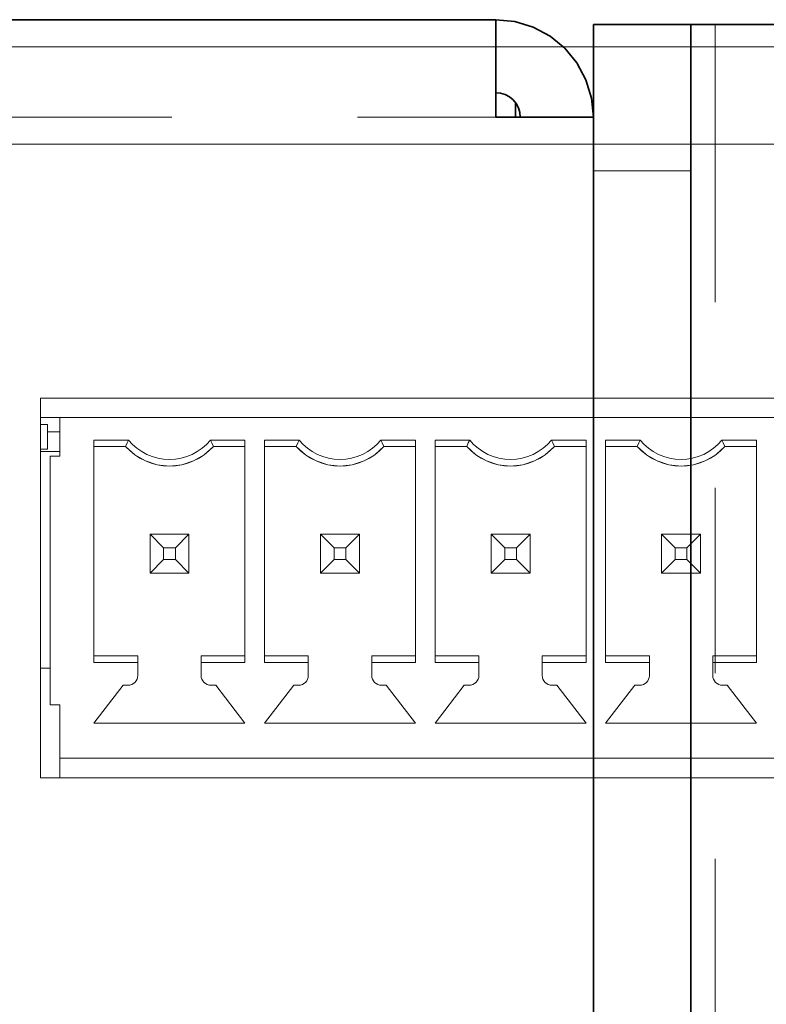
# Model space of a CAD drawing. Units: millimetres. Extents: x 21 to 594, y -420 to -50.
# Drawn here: x 480 to 485, y -206 to -199 of the extents above; entities that cross this region are included whole.
import ezdxf

# ---------------------------------------------------------------- set-up
doc = ezdxf.new("R2010")
doc.units = ezdxf.units.MM
doc.header["$MEASUREMENT"] = 0
for name, pattern in [('AI-Linetype-1994', [12.7, 6.35, -1.27, 1.27, -1.27, 1.27, -1.27]), ('AI-Linetype-570', [12.7, 6.35, -1.27, 1.27, -1.27, 1.27, -1.27]), ('AI-Linetype-571', [12.7, 6.35, -1.27, 1.27, -1.27, 1.27, -1.27])]:
    doc.linetypes.add(name, pattern=pattern)
doc.layers.add('Lag 1', color=7, linetype='Continuous', lineweight=0)

# ---------------------------------------------------------------- blocks, each defined once
blk = doc.blocks.new('Block_40')
at = {"layer": 'Lag 1', "color": 18, "linetype": 'AI-Linetype-571', "lineweight": 18, "true_color": 0x010101}
blk.add_line((484.6064, -213.4237), (484.6064, -198.8237), dxfattribs=at)
at = {"layer": 'Lag 1', "color": 18, "linetype": 'AI-Linetype-1994', "lineweight": 18, "true_color": 0x010101}
blk.add_line((411.0397, -199.4571), (483.1062, -199.4571), dxfattribs=at)
at = {"layer": 'Lag 1', "color": 18, "linetype": 'AI-Linetype-570', "lineweight": 18, "true_color": 0x010101}
blk.add_line((484.4397, -199.8238), (483.773, -199.8238), dxfattribs=at)
at = {"layer": 'Lag 1', "color": 18, "lineweight": 35, "true_color": 0x010101}
for points in [[(411.0397, -198.7904), (411.0397, -198.7904), (483.1063, -198.7904), (483.1063, -198.7904)], [(483.773, -198.8236), (483.773, -198.8236), (484.4398, -198.8236), (484.4398, -198.8236)], [(489.9396, -198.8236), (489.9396, -198.8236), (484.6063, -198.8236), (484.6063, -198.8236)], [(483.2396, -199.4572), (483.2396, -199.4572), (483.2396, -199.357), (483.2396, -199.357)], [(483.1063, -199.4572), (483.1063, -199.4572), (483.773, -199.4572), (483.773, -199.4572)], [(483.773, -199.4572), (483.773, -199.4572), (483.773, -213.4237), (483.773, -213.4237)], [(484.4398, -212.4239), (484.4398, -212.4239), (484.4398, -199.8237), (484.4398, -199.8237)]]:
    blk.add_open_spline(points, degree=3, dxfattribs=at)
for points, knots in [([(483.1063, -198.7904), (483.1063, -198.7904), (483.1063, -198.8032), (483.1063, -198.8032), (483.1063, -198.8032), (483.1063, -198.8413), (483.1063, -198.8413), (483.1063, -198.8413), (483.1063, -198.9026), (483.1063, -198.9026), (483.1063, -198.9026), (483.1063, -198.9855), (483.1063, -198.9855), (483.1063, -198.9855), (483.1063, -199.0868), (483.1063, -199.0868), (483.1063, -199.0868), (483.1063, -199.2021), (483.1063, -199.2021), (483.1063, -199.2021), (483.1063, -199.327), (483.1063, -199.327), (483.1063, -199.327), (483.1063, -199.4572), (483.1063, -199.4572)], [0, 0, 0, 0, 1, 1, 1, 2, 2, 2, 3, 3, 3, 4, 4, 4, 5, 5, 5, 6, 6, 6, 7, 7, 7, 8, 8, 8, 8]), ([(483.773, -199.4572), (483.773, -199.4572), (483.7603, -199.327), (483.7603, -199.327), (483.7603, -199.327), (483.7222, -199.2021), (483.7222, -199.2021), (483.7222, -199.2021), (483.6605, -199.0868), (483.6605, -199.0868), (483.6605, -199.0868), (483.578, -198.9855), (483.578, -198.9855), (483.578, -198.9855), (483.4767, -198.9026), (483.4767, -198.9026), (483.4767, -198.9026), (483.3613, -198.8413), (483.3613, -198.8413), (483.3613, -198.8413), (483.2365, -198.8032), (483.2365, -198.8032), (483.2365, -198.8032), (483.1063, -198.7904), (483.1063, -198.7904)], [0, 0, 0, 0, 1, 1, 1, 2, 2, 2, 3, 3, 3, 4, 4, 4, 5, 5, 5, 6, 6, 6, 7, 7, 7, 8, 8, 8, 8]), ([(483.773, -199.4572), (483.773, -199.4572), (483.773, -199.441), (483.773, -199.441), (483.773, -199.441), (483.773, -199.2681), (483.773, -199.2681), (483.773, -199.2681), (483.773, -199.1168), (483.773, -199.1168), (483.773, -199.1168), (483.773, -198.9922), (483.773, -198.9922), (483.773, -198.9922), (483.773, -198.8998), (483.773, -198.8998), (483.773, -198.8998), (483.773, -198.843), (483.773, -198.843), (483.773, -198.843), (483.773, -198.8236), (483.773, -198.8236)], [0, 0, 0, 0, 1, 1, 1, 2, 2, 2, 3, 3, 3, 4, 4, 4, 5, 5, 5, 6, 6, 6, 7, 7, 7, 7]), ([(484.4398, -198.8236), (484.4398, -198.8236), (484.4398, -198.843), (484.4398, -198.843), (484.4398, -198.843), (484.4398, -198.8998), (484.4398, -198.8998), (484.4398, -198.8998), (484.4398, -198.9922), (484.4398, -198.9922), (484.4398, -198.9922), (484.4398, -199.1168), (484.4398, -199.1168), (484.4398, -199.1168), (484.4398, -199.2681), (484.4398, -199.2681), (484.4398, -199.2681), (484.4398, -199.441), (484.4398, -199.441), (484.4398, -199.441), (484.4398, -199.6287), (484.4398, -199.6287), (484.4398, -199.6287), (484.4398, -199.8237), (484.4398, -199.8237)], [0, 0, 0, 0, 1, 1, 1, 2, 2, 2, 3, 3, 3, 4, 4, 4, 5, 5, 5, 6, 6, 6, 7, 7, 7, 8, 8, 8, 8]), ([(484.6063, -198.8236), (484.6063, -198.8236), (484.5738, -198.8236), (484.5738, -198.8236), (484.5738, -198.8236), (484.5424, -198.8236), (484.5424, -198.8236), (484.5424, -198.8236), (484.5139, -198.8236), (484.5139, -198.8236), (484.5139, -198.8236), (484.4884, -198.8236), (484.4884, -198.8236), (484.4884, -198.8236), (484.4676, -198.8236), (484.4676, -198.8236), (484.4676, -198.8236), (484.4525, -198.8236), (484.4525, -198.8236), (484.4525, -198.8236), (484.4429, -198.8236), (484.4429, -198.8236), (484.4429, -198.8236), (484.4398, -198.8236), (484.4398, -198.8236)], [0, 0, 0, 0, 1, 1, 1, 2, 2, 2, 3, 3, 3, 4, 4, 4, 5, 5, 5, 6, 6, 6, 7, 7, 7, 8, 8, 8, 8]), ([(483.2731, -199.4572), (483.2731, -199.4572), (483.27, -199.4248), (483.27, -199.4248), (483.27, -199.4248), (483.2604, -199.3934), (483.2604, -199.3934), (483.2604, -199.3934), (483.2449, -199.3644), (483.2449, -199.3644), (483.2449, -199.3644), (483.2241, -199.3394), (483.2241, -199.3394), (483.2241, -199.3394), (483.199, -199.3186), (483.199, -199.3186), (483.199, -199.3186), (483.1701, -199.303), (483.1701, -199.303), (483.1701, -199.303), (483.1387, -199.2935), (483.1387, -199.2935), (483.1387, -199.2935), (483.1063, -199.2903), (483.1063, -199.2903)], [0, 0, 0, 0, 1, 1, 1, 2, 2, 2, 3, 3, 3, 4, 4, 4, 5, 5, 5, 6, 6, 6, 7, 7, 7, 8, 8, 8, 8])]:
    blk.add_open_spline(points, degree=3, knots=knots, dxfattribs=at)

msp = doc.modelspace()

# ---------------------------------------------------------------- linework, layer by layer
at = {"layer": 'Lag 1', "color": 250, "lineweight": 18, "true_color": 0x1d1d1b}
msp.add_line((512.173, -199.6431), (440.073, -199.6431), dxfattribs=at)
for points in [[(440.073, -198.9763), (440.073, -198.9763), (512.173, -198.9763), (512.173, -198.9763)], [(480.5144, -198.9756), (480.5144, -198.9756), (480.5144, -198.9763), (480.5144, -198.9763)], [(480.877, -198.9756), (480.877, -198.9756), (480.5144, -198.9756), (480.5144, -198.9756)], [(480.877, -198.9756), (480.877, -198.9756), (480.877, -198.9763), (480.877, -198.9763)], [(481.7943, -198.9756), (481.7943, -198.9756), (480.877, -198.9756), (480.877, -198.9756)], [(481.7943, -198.9756), (481.7943, -198.9756), (481.7943, -198.9763), (481.7943, -198.9763)], [(482.3484, -198.9756), (482.3484, -198.9756), (481.7943, -198.9756), (481.7943, -198.9756)], [(482.3484, -198.9756), (482.3484, -198.9756), (482.3484, -198.9763), (482.3484, -198.9763)], [(487.5897, -201.3798), (487.5897, -201.3798), (479.9898, -201.3798), (479.9898, -201.3798)], [(479.9898, -203.9798), (479.9898, -203.9798), (479.9898, -201.3798), (479.9898, -201.3798)], [(480.1232, -201.5121), (480.1232, -201.5121), (479.9898, -201.5121), (479.9898, -201.5121)], [(480.0395, -201.5622), (480.0395, -201.5622), (479.9898, -201.5622), (479.9898, -201.5622)], [(480.0395, -201.7291), (480.0395, -201.7291), (480.0395, -201.5622), (480.0395, -201.5622)], [(480.1232, -201.7788), (480.1232, -201.7788), (480.1232, -201.5121), (480.1232, -201.5121)], [(487.4563, -201.5121), (487.4563, -201.5121), (480.1232, -201.5121), (480.1232, -201.5121)], [(480.1232, -201.6123), (480.1232, -201.6123), (480.0395, -201.6123), (480.0395, -201.6123)], [(480.0395, -201.6123), (480.0395, -201.6123), (480.1232, -201.6123), (480.1232, -201.6123)], [(480.0395, -201.7291), (480.0395, -201.7291), (480.0395, -201.6123), (480.0395, -201.6123)], [(480.3563, -201.6677), (480.3563, -201.6677), (480.5934, -201.6677), (480.5934, -201.6677)], [(480.3563, -201.6677), (480.3563, -201.6677), (480.3563, -203.1903), (480.3563, -203.1903)], [(481.1525, -201.6677), (481.1525, -201.6677), (481.3896, -201.6677), (481.3896, -201.6677)], [(481.3896, -203.1903), (481.3896, -203.1903), (481.3896, -201.6677), (481.3896, -201.6677)], [(481.523, -201.6677), (481.523, -201.6677), (481.7604, -201.6677), (481.7604, -201.6677)], [(481.523, -201.6677), (481.523, -201.6677), (481.523, -203.1903), (481.523, -203.1903)], [(482.3192, -201.6677), (482.3192, -201.6677), (482.5562, -201.6677), (482.5562, -201.6677)], [(482.5562, -203.1903), (482.5562, -203.1903), (482.5562, -201.6677), (482.5562, -201.6677)], [(482.6896, -201.6677), (482.6896, -201.6677), (482.927, -201.6677), (482.927, -201.6677)], [(482.6896, -201.6677), (482.6896, -201.6677), (482.6896, -203.1903), (482.6896, -203.1903)], [(483.4858, -201.6677), (483.4858, -201.6677), (483.7229, -201.6677), (483.7229, -201.6677)], [(483.7229, -203.1903), (483.7229, -203.1903), (483.7229, -201.6677), (483.7229, -201.6677)], [(483.8562, -201.6677), (483.8562, -201.6677), (484.0936, -201.6677), (484.0936, -201.6677)], [(483.8562, -201.6677), (483.8562, -201.6677), (483.8562, -203.1903), (483.8562, -203.1903)], [(484.6524, -201.6677), (484.6524, -201.6677), (484.8895, -201.6677), (484.8895, -201.6677)], [(484.8895, -203.1903), (484.8895, -203.1903), (484.8895, -201.6677), (484.8895, -201.6677)], [(479.9898, -201.7291), (479.9898, -201.7291), (480.0395, -201.7291), (480.0395, -201.7291)], [(480.0395, -201.7291), (480.0395, -201.7291), (479.9898, -201.7291), (479.9898, -201.7291)], [(480.1232, -201.746), (480.1232, -201.746), (479.9898, -201.746), (479.9898, -201.746)], [(480.5729, -201.7121), (480.5729, -201.7121), (480.3563, -201.7121), (480.3563, -201.7121)], [(480.5729, -201.7121), (480.5729, -201.7121), (480.3563, -201.7121), (480.3563, -201.7121)], [(481.3896, -201.7121), (481.3896, -201.7121), (481.173, -201.7121), (481.173, -201.7121)], [(481.3896, -201.7121), (481.3896, -201.7121), (481.173, -201.7121), (481.173, -201.7121)], [(481.7396, -201.7121), (481.7396, -201.7121), (481.523, -201.7121), (481.523, -201.7121)], [(481.7396, -201.7121), (481.7396, -201.7121), (481.523, -201.7121), (481.523, -201.7121)], [(482.5562, -201.7121), (482.5562, -201.7121), (482.3396, -201.7121), (482.3396, -201.7121)], [(482.5562, -201.7121), (482.5562, -201.7121), (482.3396, -201.7121), (482.3396, -201.7121)], [(482.9062, -201.7121), (482.9062, -201.7121), (482.6896, -201.7121), (482.6896, -201.7121)], [(482.9062, -201.7121), (482.9062, -201.7121), (482.6896, -201.7121), (482.6896, -201.7121)], [(483.7229, -201.7121), (483.7229, -201.7121), (483.5063, -201.7121), (483.5063, -201.7121)], [(483.7229, -201.7121), (483.7229, -201.7121), (483.5063, -201.7121), (483.5063, -201.7121)], [(484.0728, -201.7121), (484.0728, -201.7121), (483.8562, -201.7121), (483.8562, -201.7121)], [(484.0728, -201.7121), (484.0728, -201.7121), (483.8562, -201.7121), (483.8562, -201.7121)], [(484.8895, -201.7121), (484.8895, -201.7121), (484.6729, -201.7121), (484.6729, -201.7121)], [(484.8895, -201.7121), (484.8895, -201.7121), (484.6729, -201.7121), (484.6729, -201.7121)], [(480.0565, -201.7788), (480.0565, -201.7788), (480.0565, -203.4788), (480.0565, -203.4788)], [(480.1232, -201.7788), (480.1232, -201.7788), (480.0565, -201.7788), (480.0565, -201.7788)], [(480.7398, -202.5789), (480.7398, -202.5789), (480.7398, -202.3122), (480.7398, -202.3122)], [(480.7398, -202.3122), (480.7398, -202.3122), (480.8329, -202.4057), (480.8329, -202.4057)], [(480.7398, -202.3122), (480.7398, -202.3122), (481.0062, -202.3122), (481.0062, -202.3122)], [(481.0062, -202.3122), (481.0062, -202.3122), (480.913, -202.4057), (480.913, -202.4057)], [(481.0062, -202.3122), (481.0062, -202.3122), (481.0062, -202.5789), (481.0062, -202.5789)], [(481.9064, -202.5789), (481.9064, -202.5789), (481.9064, -202.3122), (481.9064, -202.3122)], [(481.9064, -202.3122), (481.9064, -202.3122), (481.9995, -202.4057), (481.9995, -202.4057)], [(481.9064, -202.3122), (481.9064, -202.3122), (482.1731, -202.3122), (482.1731, -202.3122)], [(482.1731, -202.3122), (482.1731, -202.3122), (482.0796, -202.4057), (482.0796, -202.4057)], [(482.1731, -202.3122), (482.1731, -202.3122), (482.1731, -202.5789), (482.1731, -202.5789)], [(483.0731, -202.5789), (483.0731, -202.5789), (483.0731, -202.3122), (483.0731, -202.3122)], [(483.0731, -202.3122), (483.0731, -202.3122), (483.1662, -202.4057), (483.1662, -202.4057)], [(483.0731, -202.3122), (483.0731, -202.3122), (483.3398, -202.3122), (483.3398, -202.3122)], [(483.3398, -202.3122), (483.3398, -202.3122), (483.2463, -202.4057), (483.2463, -202.4057)], [(483.3398, -202.3122), (483.3398, -202.3122), (483.3398, -202.5789), (483.3398, -202.5789)], [(484.2397, -202.5789), (484.2397, -202.5789), (484.2397, -202.3122), (484.2397, -202.3122)], [(484.2397, -202.3122), (484.2397, -202.3122), (484.3328, -202.4057), (484.3328, -202.4057)], [(484.2397, -202.3122), (484.2397, -202.3122), (484.5064, -202.3122), (484.5064, -202.3122)], [(484.5064, -202.3122), (484.5064, -202.3122), (484.4129, -202.4057), (484.4129, -202.4057)], [(484.5064, -202.3122), (484.5064, -202.3122), (484.5064, -202.5789), (484.5064, -202.5789)], [(480.8329, -202.4057), (480.8329, -202.4057), (480.8329, -202.4854), (480.8329, -202.4854)], [(480.913, -202.4057), (480.913, -202.4057), (480.8329, -202.4057), (480.8329, -202.4057)], [(480.913, -202.4854), (480.913, -202.4854), (480.913, -202.4057), (480.913, -202.4057)], [(481.9995, -202.4057), (481.9995, -202.4057), (481.9995, -202.4854), (481.9995, -202.4854)], [(482.0796, -202.4057), (482.0796, -202.4057), (481.9995, -202.4057), (481.9995, -202.4057)], [(482.0796, -202.4854), (482.0796, -202.4854), (482.0796, -202.4057), (482.0796, -202.4057)], [(483.1662, -202.4057), (483.1662, -202.4057), (483.1662, -202.4854), (483.1662, -202.4854)], [(483.2463, -202.4057), (483.2463, -202.4057), (483.1662, -202.4057), (483.1662, -202.4057)], [(483.2463, -202.4854), (483.2463, -202.4854), (483.2463, -202.4057), (483.2463, -202.4057)], [(484.3328, -202.4057), (484.3328, -202.4057), (484.3328, -202.4854), (484.3328, -202.4854)], [(484.4129, -202.4057), (484.4129, -202.4057), (484.3328, -202.4057), (484.3328, -202.4057)], [(484.4129, -202.4854), (484.4129, -202.4854), (484.4129, -202.4057), (484.4129, -202.4057)], [(480.8329, -202.4854), (480.8329, -202.4854), (480.7398, -202.5789), (480.7398, -202.5789)], [(480.8329, -202.4854), (480.8329, -202.4854), (480.913, -202.4854), (480.913, -202.4854)], [(480.913, -202.4854), (480.913, -202.4854), (481.0062, -202.5789), (481.0062, -202.5789)], [(481.9995, -202.4854), (481.9995, -202.4854), (481.9064, -202.5789), (481.9064, -202.5789)], [(481.9995, -202.4854), (481.9995, -202.4854), (482.0796, -202.4854), (482.0796, -202.4854)], [(482.0796, -202.4854), (482.0796, -202.4854), (482.1731, -202.5789), (482.1731, -202.5789)], [(483.1662, -202.4854), (483.1662, -202.4854), (483.0731, -202.5789), (483.0731, -202.5789)], [(483.1662, -202.4854), (483.1662, -202.4854), (483.2463, -202.4854), (483.2463, -202.4854)], [(483.2463, -202.4854), (483.2463, -202.4854), (483.3398, -202.5789), (483.3398, -202.5789)], [(484.3328, -202.4854), (484.3328, -202.4854), (484.2397, -202.5789), (484.2397, -202.5789)], [(484.3328, -202.4854), (484.3328, -202.4854), (484.4129, -202.4854), (484.4129, -202.4854)], [(484.4129, -202.4854), (484.4129, -202.4854), (484.5064, -202.5789), (484.5064, -202.5789)], [(481.0062, -202.5789), (481.0062, -202.5789), (480.7398, -202.5789), (480.7398, -202.5789)], [(480.7398, -202.5789), (480.7398, -202.5789), (481.0062, -202.5789), (481.0062, -202.5789)], [(482.1731, -202.5789), (482.1731, -202.5789), (481.9064, -202.5789), (481.9064, -202.5789)], [(481.9064, -202.5789), (481.9064, -202.5789), (482.1731, -202.5789), (482.1731, -202.5789)], [(483.3398, -202.5789), (483.3398, -202.5789), (483.0731, -202.5789), (483.0731, -202.5789)], [(483.0731, -202.5789), (483.0731, -202.5789), (483.3398, -202.5789), (483.3398, -202.5789)], [(484.5064, -202.5789), (484.5064, -202.5789), (484.2397, -202.5789), (484.2397, -202.5789)], [(484.2397, -202.5789), (484.2397, -202.5789), (484.5064, -202.5789), (484.5064, -202.5789)], [(480.3563, -203.1455), (480.3563, -203.1455), (480.6562, -203.1455), (480.6562, -203.1455)], [(480.6562, -203.1455), (480.6562, -203.1455), (480.6562, -203.1903), (480.6562, -203.1903)], [(481.0897, -203.1455), (481.0897, -203.1455), (481.3896, -203.1455), (481.3896, -203.1455)], [(481.0897, -203.1903), (481.0897, -203.1903), (481.0897, -203.1455), (481.0897, -203.1455)], [(481.523, -203.1455), (481.523, -203.1455), (481.8228, -203.1455), (481.8228, -203.1455)], [(481.8228, -203.1455), (481.8228, -203.1455), (481.8228, -203.1903), (481.8228, -203.1903)], [(482.2564, -203.1455), (482.2564, -203.1455), (482.5562, -203.1455), (482.5562, -203.1455)], [(482.2564, -203.1903), (482.2564, -203.1903), (482.2564, -203.1455), (482.2564, -203.1455)], [(482.6896, -203.1455), (482.6896, -203.1455), (482.9894, -203.1455), (482.9894, -203.1455)], [(482.9894, -203.1455), (482.9894, -203.1455), (482.9894, -203.1903), (482.9894, -203.1903)], [(483.423, -203.1455), (483.423, -203.1455), (483.7229, -203.1455), (483.7229, -203.1455)], [(483.423, -203.1903), (483.423, -203.1903), (483.423, -203.1455), (483.423, -203.1455)], [(483.8562, -203.1455), (483.8562, -203.1455), (484.1564, -203.1455), (484.1564, -203.1455)], [(484.1564, -203.1455), (484.1564, -203.1455), (484.1564, -203.1903), (484.1564, -203.1903)], [(484.5897, -203.1455), (484.5897, -203.1455), (484.8895, -203.1455), (484.8895, -203.1455)], [(484.5897, -203.1903), (484.5897, -203.1903), (484.5897, -203.1455), (484.5897, -203.1455)], [(479.9898, -203.2294), (479.9898, -203.2294), (480.0565, -203.2294), (480.0565, -203.2294)], [(480.6562, -203.1903), (480.6562, -203.1903), (480.3563, -203.1903), (480.3563, -203.1903)], [(480.6562, -203.1903), (480.6562, -203.1903), (480.6562, -203.2788), (480.6562, -203.2788)], [(481.0897, -203.2788), (481.0897, -203.2788), (481.0897, -203.1903), (481.0897, -203.1903)], [(481.3896, -203.1903), (481.3896, -203.1903), (481.0897, -203.1903), (481.0897, -203.1903)], [(481.8228, -203.1903), (481.8228, -203.1903), (481.523, -203.1903), (481.523, -203.1903)], [(481.8228, -203.1903), (481.8228, -203.1903), (481.8228, -203.2788), (481.8228, -203.2788)], [(482.2564, -203.2788), (482.2564, -203.2788), (482.2564, -203.1903), (482.2564, -203.1903)], [(482.5562, -203.1903), (482.5562, -203.1903), (482.2564, -203.1903), (482.2564, -203.1903)], [(482.9894, -203.1903), (482.9894, -203.1903), (482.6896, -203.1903), (482.6896, -203.1903)], [(482.9894, -203.1903), (482.9894, -203.1903), (482.9894, -203.2788), (482.9894, -203.2788)], [(483.423, -203.2788), (483.423, -203.2788), (483.423, -203.1903), (483.423, -203.1903)], [(483.7229, -203.1903), (483.7229, -203.1903), (483.423, -203.1903), (483.423, -203.1903)], [(484.1564, -203.1903), (484.1564, -203.1903), (483.8562, -203.1903), (483.8562, -203.1903)], [(484.1564, -203.1903), (484.1564, -203.1903), (484.1564, -203.2788), (484.1564, -203.2788)], [(484.5897, -203.2788), (484.5897, -203.2788), (484.5897, -203.1903), (484.5897, -203.1903)], [(484.8895, -203.1903), (484.8895, -203.1903), (484.5897, -203.1903), (484.5897, -203.1903)], [(480.5564, -203.3455), (480.5564, -203.3455), (480.3563, -203.6055), (480.3563, -203.6055)], [(480.5564, -203.3455), (480.5564, -203.3455), (480.3563, -203.6055), (480.3563, -203.6055)], [(480.5895, -203.3455), (480.5895, -203.3455), (480.5564, -203.3455), (480.5564, -203.3455)], [(480.5895, -203.3455), (480.5895, -203.3455), (480.5564, -203.3455), (480.5564, -203.3455)], [(481.1896, -203.3455), (481.1896, -203.3455), (481.1564, -203.3455), (481.1564, -203.3455)], [(481.1896, -203.3455), (481.1896, -203.3455), (481.1564, -203.3455), (481.1564, -203.3455)], [(481.3896, -203.6055), (481.3896, -203.6055), (481.1896, -203.3455), (481.1896, -203.3455)], [(481.3896, -203.6055), (481.3896, -203.6055), (481.1896, -203.3455), (481.1896, -203.3455)], [(481.723, -203.3455), (481.723, -203.3455), (481.523, -203.6055), (481.523, -203.6055)], [(481.723, -203.3455), (481.723, -203.3455), (481.523, -203.6055), (481.523, -203.6055)], [(481.7565, -203.3455), (481.7565, -203.3455), (481.723, -203.3455), (481.723, -203.3455)], [(481.7565, -203.3455), (481.7565, -203.3455), (481.723, -203.3455), (481.723, -203.3455)], [(482.3562, -203.3455), (482.3562, -203.3455), (482.323, -203.3455), (482.323, -203.3455)], [(482.3562, -203.3455), (482.3562, -203.3455), (482.323, -203.3455), (482.323, -203.3455)], [(482.5562, -203.6055), (482.5562, -203.6055), (482.3562, -203.3455), (482.3562, -203.3455)], [(482.5562, -203.6055), (482.5562, -203.6055), (482.3562, -203.3455), (482.3562, -203.3455)], [(482.8896, -203.3455), (482.8896, -203.3455), (482.6896, -203.6055), (482.6896, -203.6055)], [(482.8896, -203.3455), (482.8896, -203.3455), (482.6896, -203.6055), (482.6896, -203.6055)], [(482.9231, -203.3455), (482.9231, -203.3455), (482.8896, -203.3455), (482.8896, -203.3455)], [(482.9231, -203.3455), (482.9231, -203.3455), (482.8896, -203.3455), (482.8896, -203.3455)], [(483.5228, -203.3455), (483.5228, -203.3455), (483.4897, -203.3455), (483.4897, -203.3455)], [(483.5228, -203.3455), (483.5228, -203.3455), (483.4897, -203.3455), (483.4897, -203.3455)], [(483.7229, -203.6055), (483.7229, -203.6055), (483.5228, -203.3455), (483.5228, -203.3455)], [(483.7229, -203.6055), (483.7229, -203.6055), (483.5228, -203.3455), (483.5228, -203.3455)], [(484.0563, -203.3455), (484.0563, -203.3455), (483.8562, -203.6055), (483.8562, -203.6055)], [(484.0563, -203.3455), (484.0563, -203.3455), (483.8562, -203.6055), (483.8562, -203.6055)], [(484.0898, -203.3455), (484.0898, -203.3455), (484.0563, -203.3455), (484.0563, -203.3455)], [(484.0898, -203.3455), (484.0898, -203.3455), (484.0563, -203.3455), (484.0563, -203.3455)], [(484.6895, -203.3455), (484.6895, -203.3455), (484.6563, -203.3455), (484.6563, -203.3455)], [(484.6895, -203.3455), (484.6895, -203.3455), (484.6563, -203.3455), (484.6563, -203.3455)], [(484.8895, -203.6055), (484.8895, -203.6055), (484.6895, -203.3455), (484.6895, -203.3455)], [(484.8895, -203.6055), (484.8895, -203.6055), (484.6895, -203.3455), (484.6895, -203.3455)], [(480.1232, -203.4788), (480.1232, -203.4788), (480.0565, -203.4788), (480.0565, -203.4788)], [(480.1232, -203.4788), (480.1232, -203.4788), (480.0565, -203.4788), (480.0565, -203.4788)], [(480.1232, -203.8457), (480.1232, -203.8457), (480.1232, -203.4788), (480.1232, -203.4788)], [(480.3563, -203.6055), (480.3563, -203.6055), (481.3896, -203.6055), (481.3896, -203.6055)], [(481.523, -203.6055), (481.523, -203.6055), (482.5562, -203.6055), (482.5562, -203.6055)], [(482.6896, -203.6055), (482.6896, -203.6055), (483.7229, -203.6055), (483.7229, -203.6055)], [(483.8562, -203.6055), (483.8562, -203.6055), (484.8895, -203.6055), (484.8895, -203.6055)], [(487.4563, -203.8457), (487.4563, -203.8457), (480.1232, -203.8457), (480.1232, -203.8457)], [(487.4563, -203.8457), (487.4563, -203.8457), (480.1232, -203.8457), (480.1232, -203.8457)], [(480.1232, -203.9798), (480.1232, -203.9798), (480.1232, -203.8457), (480.1232, -203.8457)], [(487.5897, -203.9798), (487.5897, -203.9798), (479.9898, -203.9798), (479.9898, -203.9798)]]:
    msp.add_open_spline(points, degree=3, dxfattribs=at)
for points, knots in [([(480.5729, -201.7121), (480.5729, -201.7121), (480.5842, -201.6871), (480.5842, -201.6871), (480.5842, -201.6871), (480.5934, -201.6677), (480.5934, -201.6677)], [0, 0, 0, 0, 1, 1, 1, 2, 2, 2, 2]), ([(480.5934, -201.6677), (480.5934, -201.6677), (480.6206, -201.6973), (480.6206, -201.6973), (480.6206, -201.6973), (480.6505, -201.7238), (480.6505, -201.7238), (480.6505, -201.7238), (480.683, -201.7467), (480.683, -201.7467), (480.683, -201.7467), (480.7183, -201.7658), (480.7183, -201.7658), (480.7183, -201.7658), (480.7553, -201.7809), (480.7553, -201.7809), (480.7553, -201.7809), (480.7938, -201.7922), (480.7938, -201.7922), (480.7938, -201.7922), (480.8329, -201.7986), (480.8329, -201.7986), (480.8329, -201.7986), (480.8728, -201.801), (480.8728, -201.801)], [0, 0, 0, 0, 1, 1, 1, 2, 2, 2, 3, 3, 3, 4, 4, 4, 5, 5, 5, 6, 6, 6, 7, 7, 7, 8, 8, 8, 8]), ([(480.8728, -201.801), (480.8728, -201.801), (480.913, -201.7986), (480.913, -201.7986), (480.913, -201.7986), (480.9521, -201.7922), (480.9521, -201.7922), (480.9521, -201.7922), (480.9909, -201.7809), (480.9909, -201.7809), (480.9909, -201.7809), (481.0276, -201.7658), (481.0276, -201.7658), (481.0276, -201.7658), (481.063, -201.7467), (481.063, -201.7467), (481.063, -201.7467), (481.0957, -201.7238), (481.0957, -201.7238), (481.0957, -201.7238), (481.1257, -201.6973), (481.1257, -201.6973), (481.1257, -201.6973), (481.1525, -201.6677), (481.1525, -201.6677)], [0, 0, 0, 0, 1, 1, 1, 2, 2, 2, 3, 3, 3, 4, 4, 4, 5, 5, 5, 6, 6, 6, 7, 7, 7, 8, 8, 8, 8]), ([(481.173, -201.7121), (481.173, -201.7121), (481.1617, -201.6871), (481.1617, -201.6871), (481.1617, -201.6871), (481.1525, -201.6677), (481.1525, -201.6677)], [0, 0, 0, 0, 1, 1, 1, 2, 2, 2, 2]), ([(481.7396, -201.7121), (481.7396, -201.7121), (481.7509, -201.6871), (481.7509, -201.6871), (481.7509, -201.6871), (481.7604, -201.6677), (481.7604, -201.6677)], [0, 0, 0, 0, 1, 1, 1, 2, 2, 2, 2]), ([(481.7604, -201.6677), (481.7604, -201.6677), (481.7872, -201.6973), (481.7872, -201.6973), (481.7872, -201.6973), (481.8172, -201.7238), (481.8172, -201.7238), (481.8172, -201.7238), (481.8496, -201.7467), (481.8496, -201.7467), (481.8496, -201.7467), (481.8849, -201.7658), (481.8849, -201.7658), (481.8849, -201.7658), (481.9219, -201.7809), (481.9219, -201.7809), (481.9219, -201.7809), (481.9604, -201.7922), (481.9604, -201.7922), (481.9604, -201.7922), (481.9995, -201.7986), (481.9995, -201.7986), (481.9995, -201.7986), (482.0398, -201.801), (482.0398, -201.801)], [0, 0, 0, 0, 1, 1, 1, 2, 2, 2, 3, 3, 3, 4, 4, 4, 5, 5, 5, 6, 6, 6, 7, 7, 7, 8, 8, 8, 8]), ([(482.0398, -201.801), (482.0398, -201.801), (482.0796, -201.7986), (482.0796, -201.7986), (482.0796, -201.7986), (482.1191, -201.7922), (482.1191, -201.7922), (482.1191, -201.7922), (482.1576, -201.7809), (482.1576, -201.7809), (482.1576, -201.7809), (482.1943, -201.7658), (482.1943, -201.7658), (482.1943, -201.7658), (482.2295, -201.7467), (482.2295, -201.7467), (482.2295, -201.7467), (482.2624, -201.7238), (482.2624, -201.7238), (482.2624, -201.7238), (482.2924, -201.6973), (482.2924, -201.6973), (482.2924, -201.6973), (482.3192, -201.6677), (482.3192, -201.6677)], [0, 0, 0, 0, 1, 1, 1, 2, 2, 2, 3, 3, 3, 4, 4, 4, 5, 5, 5, 6, 6, 6, 7, 7, 7, 8, 8, 8, 8]), ([(482.3396, -201.7121), (482.3396, -201.7121), (482.3283, -201.6871), (482.3283, -201.6871), (482.3283, -201.6871), (482.3192, -201.6677), (482.3192, -201.6677)], [0, 0, 0, 0, 1, 1, 1, 2, 2, 2, 2]), ([(482.9062, -201.7121), (482.9062, -201.7121), (482.9175, -201.6871), (482.9175, -201.6871), (482.9175, -201.6871), (482.927, -201.6677), (482.927, -201.6677)], [0, 0, 0, 0, 1, 1, 1, 2, 2, 2, 2]), ([(482.927, -201.6677), (482.927, -201.6677), (482.9538, -201.6973), (482.9538, -201.6973), (482.9538, -201.6973), (482.9838, -201.7238), (482.9838, -201.7238), (482.9838, -201.7238), (483.0163, -201.7467), (483.0163, -201.7467), (483.0163, -201.7467), (483.0515, -201.7658), (483.0515, -201.7658), (483.0515, -201.7658), (483.0886, -201.7809), (483.0886, -201.7809), (483.0886, -201.7809), (483.127, -201.7922), (483.127, -201.7922), (483.127, -201.7922), (483.1662, -201.7986), (483.1662, -201.7986), (483.1662, -201.7986), (483.2064, -201.801), (483.2064, -201.801)], [0, 0, 0, 0, 1, 1, 1, 2, 2, 2, 3, 3, 3, 4, 4, 4, 5, 5, 5, 6, 6, 6, 7, 7, 7, 8, 8, 8, 8]), ([(483.2064, -201.801), (483.2064, -201.801), (483.2463, -201.7986), (483.2463, -201.7986), (483.2463, -201.7986), (483.2858, -201.7922), (483.2858, -201.7922), (483.2858, -201.7922), (483.3242, -201.7809), (483.3242, -201.7809), (483.3242, -201.7809), (483.3613, -201.7658), (483.3613, -201.7658), (483.3613, -201.7658), (483.3962, -201.7467), (483.3962, -201.7467), (483.3962, -201.7467), (483.429, -201.7238), (483.429, -201.7238), (483.429, -201.7238), (483.459, -201.6973), (483.459, -201.6973), (483.459, -201.6973), (483.4858, -201.6677), (483.4858, -201.6677)], [0, 0, 0, 0, 1, 1, 1, 2, 2, 2, 3, 3, 3, 4, 4, 4, 5, 5, 5, 6, 6, 6, 7, 7, 7, 8, 8, 8, 8]), ([(483.5063, -201.7121), (483.5063, -201.7121), (483.495, -201.6871), (483.495, -201.6871), (483.495, -201.6871), (483.4858, -201.6677), (483.4858, -201.6677)], [0, 0, 0, 0, 1, 1, 1, 2, 2, 2, 2]), ([(484.0728, -201.7121), (484.0728, -201.7121), (484.0845, -201.6871), (484.0845, -201.6871), (484.0845, -201.6871), (484.0936, -201.6677), (484.0936, -201.6677)], [0, 0, 0, 0, 1, 1, 1, 2, 2, 2, 2]), ([(484.0936, -201.6677), (484.0936, -201.6677), (484.1205, -201.6973), (484.1205, -201.6973), (484.1205, -201.6973), (484.1504, -201.7238), (484.1504, -201.7238), (484.1504, -201.7238), (484.1833, -201.7467), (484.1833, -201.7467), (484.1833, -201.7467), (484.2182, -201.7658), (484.2182, -201.7658), (484.2182, -201.7658), (484.2552, -201.7809), (484.2552, -201.7809), (484.2552, -201.7809), (484.2937, -201.7922), (484.2937, -201.7922), (484.2937, -201.7922), (484.3332, -201.7986), (484.3332, -201.7986), (484.3332, -201.7986), (484.373, -201.801), (484.373, -201.801)], [0, 0, 0, 0, 1, 1, 1, 2, 2, 2, 3, 3, 3, 4, 4, 4, 5, 5, 5, 6, 6, 6, 7, 7, 7, 8, 8, 8, 8]), ([(484.373, -201.801), (484.373, -201.801), (484.4129, -201.7986), (484.4129, -201.7986), (484.4129, -201.7986), (484.4524, -201.7922), (484.4524, -201.7922), (484.4524, -201.7922), (484.4909, -201.7809), (484.4909, -201.7809), (484.4909, -201.7809), (484.5279, -201.7658), (484.5279, -201.7658), (484.5279, -201.7658), (484.5628, -201.7467), (484.5628, -201.7467), (484.5628, -201.7467), (484.5956, -201.7238), (484.5956, -201.7238), (484.5956, -201.7238), (484.6257, -201.6973), (484.6257, -201.6973), (484.6257, -201.6973), (484.6524, -201.6677), (484.6524, -201.6677)], [0, 0, 0, 0, 1, 1, 1, 2, 2, 2, 3, 3, 3, 4, 4, 4, 5, 5, 5, 6, 6, 6, 7, 7, 7, 8, 8, 8, 8]), ([(484.6729, -201.7121), (484.6729, -201.7121), (484.6616, -201.6871), (484.6616, -201.6871), (484.6616, -201.6871), (484.6524, -201.6677), (484.6524, -201.6677)], [0, 0, 0, 0, 1, 1, 1, 2, 2, 2, 2]), ([(480.8728, -201.8455), (480.8728, -201.8455), (480.8308, -201.8434), (480.8308, -201.8434), (480.8308, -201.8434), (480.7892, -201.8367), (480.7892, -201.8367), (480.7892, -201.8367), (480.7482, -201.8257), (480.7482, -201.8257), (480.7482, -201.8257), (480.7088, -201.8109), (480.7088, -201.8109), (480.7088, -201.8109), (480.671, -201.7915), (480.671, -201.7915), (480.671, -201.7915), (480.6357, -201.7686), (480.6357, -201.7686), (480.6357, -201.7686), (480.6029, -201.7421), (480.6029, -201.7421), (480.6029, -201.7421), (480.5729, -201.7121), (480.5729, -201.7121)], [0, 0, 0, 0, 1, 1, 1, 2, 2, 2, 3, 3, 3, 4, 4, 4, 5, 5, 5, 6, 6, 6, 7, 7, 7, 8, 8, 8, 8]), ([(481.173, -201.7121), (481.173, -201.7121), (481.1102, -201.7686), (481.1102, -201.7686), (481.1102, -201.7686), (481.0372, -201.8109), (481.0372, -201.8109), (481.0372, -201.8109), (480.9568, -201.8367), (480.9568, -201.8367), (480.9568, -201.8367), (480.8728, -201.8455), (480.8728, -201.8455), (480.8728, -201.8455), (480.7892, -201.8367), (480.7892, -201.8367), (480.7892, -201.8367), (480.7088, -201.8109), (480.7088, -201.8109), (480.7088, -201.8109), (480.6357, -201.7686), (480.6357, -201.7686), (480.6357, -201.7686), (480.5729, -201.7121), (480.5729, -201.7121)], [0, 0, 0, 0, 1, 1, 1, 2, 2, 2, 3, 3, 3, 4, 4, 4, 5, 5, 5, 6, 6, 6, 7, 7, 7, 8, 8, 8, 8]), ([(481.173, -201.7121), (481.173, -201.7121), (481.143, -201.7421), (481.143, -201.7421), (481.143, -201.7421), (481.1102, -201.7686), (481.1102, -201.7686), (481.1102, -201.7686), (481.0749, -201.7915), (481.0749, -201.7915), (481.0749, -201.7915), (481.0372, -201.8109), (481.0372, -201.8109), (481.0372, -201.8109), (480.9977, -201.8257), (480.9977, -201.8257), (480.9977, -201.8257), (480.9568, -201.8367), (480.9568, -201.8367), (480.9568, -201.8367), (480.9151, -201.8434), (480.9151, -201.8434), (480.9151, -201.8434), (480.8728, -201.8455), (480.8728, -201.8455)], [0, 0, 0, 0, 1, 1, 1, 2, 2, 2, 3, 3, 3, 4, 4, 4, 5, 5, 5, 6, 6, 6, 7, 7, 7, 8, 8, 8, 8]), ([(482.0398, -201.8455), (482.0398, -201.8455), (481.9974, -201.8434), (481.9974, -201.8434), (481.9974, -201.8434), (481.9558, -201.8367), (481.9558, -201.8367), (481.9558, -201.8367), (481.9149, -201.8257), (481.9149, -201.8257), (481.9149, -201.8257), (481.8754, -201.8109), (481.8754, -201.8109), (481.8754, -201.8109), (481.838, -201.7915), (481.838, -201.7915), (481.838, -201.7915), (481.8024, -201.7686), (481.8024, -201.7686), (481.8024, -201.7686), (481.7695, -201.7421), (481.7695, -201.7421), (481.7695, -201.7421), (481.7396, -201.7121), (481.7396, -201.7121)], [0, 0, 0, 0, 1, 1, 1, 2, 2, 2, 3, 3, 3, 4, 4, 4, 5, 5, 5, 6, 6, 6, 7, 7, 7, 8, 8, 8, 8]), ([(482.3396, -201.7121), (482.3396, -201.7121), (482.2768, -201.7686), (482.2768, -201.7686), (482.2768, -201.7686), (482.2038, -201.8109), (482.2038, -201.8109), (482.2038, -201.8109), (482.1234, -201.8367), (482.1234, -201.8367), (482.1234, -201.8367), (482.0398, -201.8455), (482.0398, -201.8455), (482.0398, -201.8455), (481.9558, -201.8367), (481.9558, -201.8367), (481.9558, -201.8367), (481.8754, -201.8109), (481.8754, -201.8109), (481.8754, -201.8109), (481.8024, -201.7686), (481.8024, -201.7686), (481.8024, -201.7686), (481.7396, -201.7121), (481.7396, -201.7121)], [0, 0, 0, 0, 1, 1, 1, 2, 2, 2, 3, 3, 3, 4, 4, 4, 5, 5, 5, 6, 6, 6, 7, 7, 7, 8, 8, 8, 8]), ([(482.3396, -201.7121), (482.3396, -201.7121), (482.3096, -201.7421), (482.3096, -201.7421), (482.3096, -201.7421), (482.2768, -201.7686), (482.2768, -201.7686), (482.2768, -201.7686), (482.2416, -201.7915), (482.2416, -201.7915), (482.2416, -201.7915), (482.2038, -201.8109), (482.2038, -201.8109), (482.2038, -201.8109), (482.1643, -201.8257), (482.1643, -201.8257), (482.1643, -201.8257), (482.1234, -201.8367), (482.1234, -201.8367), (482.1234, -201.8367), (482.0818, -201.8434), (482.0818, -201.8434), (482.0818, -201.8434), (482.0398, -201.8455), (482.0398, -201.8455)], [0, 0, 0, 0, 1, 1, 1, 2, 2, 2, 3, 3, 3, 4, 4, 4, 5, 5, 5, 6, 6, 6, 7, 7, 7, 8, 8, 8, 8]), ([(483.2064, -201.8455), (483.2064, -201.8455), (483.1641, -201.8434), (483.1641, -201.8434), (483.1641, -201.8434), (483.1224, -201.8367), (483.1224, -201.8367), (483.1224, -201.8367), (483.0815, -201.8257), (483.0815, -201.8257), (483.0815, -201.8257), (483.042, -201.8109), (483.042, -201.8109), (483.042, -201.8109), (483.0046, -201.7915), (483.0046, -201.7915), (483.0046, -201.7915), (482.969, -201.7686), (482.969, -201.7686), (482.969, -201.7686), (482.9362, -201.7421), (482.9362, -201.7421), (482.9362, -201.7421), (482.9062, -201.7121), (482.9062, -201.7121)], [0, 0, 0, 0, 1, 1, 1, 2, 2, 2, 3, 3, 3, 4, 4, 4, 5, 5, 5, 6, 6, 6, 7, 7, 7, 8, 8, 8, 8]), ([(483.5063, -201.7121), (483.5063, -201.7121), (483.4435, -201.7686), (483.4435, -201.7686), (483.4435, -201.7686), (483.3704, -201.8109), (483.3704, -201.8109), (483.3704, -201.8109), (483.2904, -201.8367), (483.2904, -201.8367), (483.2904, -201.8367), (483.2064, -201.8455), (483.2064, -201.8455), (483.2064, -201.8455), (483.1224, -201.8367), (483.1224, -201.8367), (483.1224, -201.8367), (483.042, -201.8109), (483.042, -201.8109), (483.042, -201.8109), (482.969, -201.7686), (482.969, -201.7686), (482.969, -201.7686), (482.9062, -201.7121), (482.9062, -201.7121)], [0, 0, 0, 0, 1, 1, 1, 2, 2, 2, 3, 3, 3, 4, 4, 4, 5, 5, 5, 6, 6, 6, 7, 7, 7, 8, 8, 8, 8]), ([(483.5063, -201.7121), (483.5063, -201.7121), (483.4763, -201.7421), (483.4763, -201.7421), (483.4763, -201.7421), (483.4435, -201.7686), (483.4435, -201.7686), (483.4435, -201.7686), (483.4082, -201.7915), (483.4082, -201.7915), (483.4082, -201.7915), (483.3704, -201.8109), (483.3704, -201.8109), (483.3704, -201.8109), (483.3309, -201.8257), (483.3309, -201.8257), (483.3309, -201.8257), (483.2904, -201.8367), (483.2904, -201.8367), (483.2904, -201.8367), (483.2484, -201.8434), (483.2484, -201.8434), (483.2484, -201.8434), (483.2064, -201.8455), (483.2064, -201.8455)], [0, 0, 0, 0, 1, 1, 1, 2, 2, 2, 3, 3, 3, 4, 4, 4, 5, 5, 5, 6, 6, 6, 7, 7, 7, 8, 8, 8, 8]), ([(484.373, -201.8455), (484.373, -201.8455), (484.3307, -201.8434), (484.3307, -201.8434), (484.3307, -201.8434), (484.2891, -201.8367), (484.2891, -201.8367), (484.2891, -201.8367), (484.2482, -201.8257), (484.2482, -201.8257), (484.2482, -201.8257), (484.209, -201.8109), (484.209, -201.8109), (484.209, -201.8109), (484.1712, -201.7915), (484.1712, -201.7915), (484.1712, -201.7915), (484.1356, -201.7686), (484.1356, -201.7686), (484.1356, -201.7686), (484.1028, -201.7421), (484.1028, -201.7421), (484.1028, -201.7421), (484.0728, -201.7121), (484.0728, -201.7121)], [0, 0, 0, 0, 1, 1, 1, 2, 2, 2, 3, 3, 3, 4, 4, 4, 5, 5, 5, 6, 6, 6, 7, 7, 7, 8, 8, 8, 8]), ([(484.6729, -201.7121), (484.6729, -201.7121), (484.6101, -201.7686), (484.6101, -201.7686), (484.6101, -201.7686), (484.5371, -201.8109), (484.5371, -201.8109), (484.5371, -201.8109), (484.457, -201.8367), (484.457, -201.8367), (484.457, -201.8367), (484.373, -201.8455), (484.373, -201.8455), (484.373, -201.8455), (484.2891, -201.8367), (484.2891, -201.8367), (484.2891, -201.8367), (484.209, -201.8109), (484.209, -201.8109), (484.209, -201.8109), (484.1356, -201.7686), (484.1356, -201.7686), (484.1356, -201.7686), (484.0728, -201.7121), (484.0728, -201.7121)], [0, 0, 0, 0, 1, 1, 1, 2, 2, 2, 3, 3, 3, 4, 4, 4, 5, 5, 5, 6, 6, 6, 7, 7, 7, 8, 8, 8, 8]), ([(484.6729, -201.7121), (484.6729, -201.7121), (484.6429, -201.7421), (484.6429, -201.7421), (484.6429, -201.7421), (484.6101, -201.7686), (484.6101, -201.7686), (484.6101, -201.7686), (484.5748, -201.7915), (484.5748, -201.7915), (484.5748, -201.7915), (484.5371, -201.8109), (484.5371, -201.8109), (484.5371, -201.8109), (484.4976, -201.8257), (484.4976, -201.8257), (484.4976, -201.8257), (484.457, -201.8367), (484.457, -201.8367), (484.457, -201.8367), (484.415, -201.8434), (484.415, -201.8434), (484.415, -201.8434), (484.373, -201.8455), (484.373, -201.8455)], [0, 0, 0, 0, 1, 1, 1, 2, 2, 2, 3, 3, 3, 4, 4, 4, 5, 5, 5, 6, 6, 6, 7, 7, 7, 8, 8, 8, 8]), ([(480.6562, -203.2788), (480.6562, -203.2788), (480.6551, -203.2919), (480.6551, -203.2919), (480.6551, -203.2919), (480.6512, -203.3046), (480.6512, -203.3046), (480.6512, -203.3046), (480.6449, -203.3159), (480.6449, -203.3159), (480.6449, -203.3159), (480.6368, -203.3261), (480.6368, -203.3261), (480.6368, -203.3261), (480.6265, -203.3342), (480.6265, -203.3342), (480.6265, -203.3342), (480.6153, -203.3406), (480.6153, -203.3406), (480.6153, -203.3406), (480.6026, -203.3444), (480.6026, -203.3444), (480.6026, -203.3444), (480.5895, -203.3455), (480.5895, -203.3455)], [0, 0, 0, 0, 1, 1, 1, 2, 2, 2, 3, 3, 3, 4, 4, 4, 5, 5, 5, 6, 6, 6, 7, 7, 7, 8, 8, 8, 8]), ([(480.6562, -203.2788), (480.6562, -203.2788), (480.6551, -203.2919), (480.6551, -203.2919), (480.6551, -203.2919), (480.6512, -203.3046), (480.6512, -203.3046), (480.6512, -203.3046), (480.6449, -203.3159), (480.6449, -203.3159), (480.6449, -203.3159), (480.6368, -203.3261), (480.6368, -203.3261), (480.6368, -203.3261), (480.6265, -203.3342), (480.6265, -203.3342), (480.6265, -203.3342), (480.6153, -203.3406), (480.6153, -203.3406), (480.6153, -203.3406), (480.6026, -203.3444), (480.6026, -203.3444), (480.6026, -203.3444), (480.5895, -203.3455), (480.5895, -203.3455)], [0, 0, 0, 0, 1, 1, 1, 2, 2, 2, 3, 3, 3, 4, 4, 4, 5, 5, 5, 6, 6, 6, 7, 7, 7, 8, 8, 8, 8]), ([(481.1564, -203.3455), (481.1564, -203.3455), (481.1434, -203.3444), (481.1434, -203.3444), (481.1434, -203.3444), (481.1306, -203.3406), (481.1306, -203.3406), (481.1306, -203.3406), (481.1194, -203.3342), (481.1194, -203.3342), (481.1194, -203.3342), (481.1092, -203.3261), (481.1092, -203.3261), (481.1092, -203.3261), (481.1007, -203.3159), (481.1007, -203.3159), (481.1007, -203.3159), (481.0947, -203.3046), (481.0947, -203.3046), (481.0947, -203.3046), (481.0908, -203.2919), (481.0908, -203.2919), (481.0908, -203.2919), (481.0897, -203.2788), (481.0897, -203.2788)], [0, 0, 0, 0, 1, 1, 1, 2, 2, 2, 3, 3, 3, 4, 4, 4, 5, 5, 5, 6, 6, 6, 7, 7, 7, 8, 8, 8, 8]), ([(481.1564, -203.3455), (481.1564, -203.3455), (481.1434, -203.3444), (481.1434, -203.3444), (481.1434, -203.3444), (481.1306, -203.3406), (481.1306, -203.3406), (481.1306, -203.3406), (481.1194, -203.3342), (481.1194, -203.3342), (481.1194, -203.3342), (481.1092, -203.3261), (481.1092, -203.3261), (481.1092, -203.3261), (481.1007, -203.3159), (481.1007, -203.3159), (481.1007, -203.3159), (481.0947, -203.3046), (481.0947, -203.3046), (481.0947, -203.3046), (481.0908, -203.2919), (481.0908, -203.2919), (481.0908, -203.2919), (481.0897, -203.2788), (481.0897, -203.2788)], [0, 0, 0, 0, 1, 1, 1, 2, 2, 2, 3, 3, 3, 4, 4, 4, 5, 5, 5, 6, 6, 6, 7, 7, 7, 8, 8, 8, 8]), ([(481.8228, -203.2788), (481.8228, -203.2788), (481.8218, -203.2919), (481.8218, -203.2919), (481.8218, -203.2919), (481.8179, -203.3046), (481.8179, -203.3046), (481.8179, -203.3046), (481.8119, -203.3159), (481.8119, -203.3159), (481.8119, -203.3159), (481.8034, -203.3261), (481.8034, -203.3261), (481.8034, -203.3261), (481.7932, -203.3342), (481.7932, -203.3342), (481.7932, -203.3342), (481.7819, -203.3406), (481.7819, -203.3406), (481.7819, -203.3406), (481.7692, -203.3444), (481.7692, -203.3444), (481.7692, -203.3444), (481.7565, -203.3455), (481.7565, -203.3455)], [0, 0, 0, 0, 1, 1, 1, 2, 2, 2, 3, 3, 3, 4, 4, 4, 5, 5, 5, 6, 6, 6, 7, 7, 7, 8, 8, 8, 8]), ([(481.8228, -203.2788), (481.8228, -203.2788), (481.8218, -203.2919), (481.8218, -203.2919), (481.8218, -203.2919), (481.8179, -203.3046), (481.8179, -203.3046), (481.8179, -203.3046), (481.8119, -203.3159), (481.8119, -203.3159), (481.8119, -203.3159), (481.8034, -203.3261), (481.8034, -203.3261), (481.8034, -203.3261), (481.7932, -203.3342), (481.7932, -203.3342), (481.7932, -203.3342), (481.7819, -203.3406), (481.7819, -203.3406), (481.7819, -203.3406), (481.7692, -203.3444), (481.7692, -203.3444), (481.7692, -203.3444), (481.7565, -203.3455), (481.7565, -203.3455)], [0, 0, 0, 0, 1, 1, 1, 2, 2, 2, 3, 3, 3, 4, 4, 4, 5, 5, 5, 6, 6, 6, 7, 7, 7, 8, 8, 8, 8]), ([(482.323, -203.3455), (482.323, -203.3455), (482.31, -203.3444), (482.31, -203.3444), (482.31, -203.3444), (482.2973, -203.3406), (482.2973, -203.3406), (482.2973, -203.3406), (482.286, -203.3342), (482.286, -203.3342), (482.286, -203.3342), (482.2758, -203.3261), (482.2758, -203.3261), (482.2758, -203.3261), (482.2677, -203.3159), (482.2677, -203.3159), (482.2677, -203.3159), (482.2613, -203.3046), (482.2613, -203.3046), (482.2613, -203.3046), (482.2575, -203.2919), (482.2575, -203.2919), (482.2575, -203.2919), (482.2564, -203.2788), (482.2564, -203.2788)], [0, 0, 0, 0, 1, 1, 1, 2, 2, 2, 3, 3, 3, 4, 4, 4, 5, 5, 5, 6, 6, 6, 7, 7, 7, 8, 8, 8, 8]), ([(482.323, -203.3455), (482.323, -203.3455), (482.31, -203.3444), (482.31, -203.3444), (482.31, -203.3444), (482.2973, -203.3406), (482.2973, -203.3406), (482.2973, -203.3406), (482.286, -203.3342), (482.286, -203.3342), (482.286, -203.3342), (482.2758, -203.3261), (482.2758, -203.3261), (482.2758, -203.3261), (482.2677, -203.3159), (482.2677, -203.3159), (482.2677, -203.3159), (482.2613, -203.3046), (482.2613, -203.3046), (482.2613, -203.3046), (482.2575, -203.2919), (482.2575, -203.2919), (482.2575, -203.2919), (482.2564, -203.2788), (482.2564, -203.2788)], [0, 0, 0, 0, 1, 1, 1, 2, 2, 2, 3, 3, 3, 4, 4, 4, 5, 5, 5, 6, 6, 6, 7, 7, 7, 8, 8, 8, 8]), ([(482.9894, -203.2788), (482.9894, -203.2788), (482.9884, -203.2919), (482.9884, -203.2919), (482.9884, -203.2919), (482.9845, -203.3046), (482.9845, -203.3046), (482.9845, -203.3046), (482.9785, -203.3159), (482.9785, -203.3159), (482.9785, -203.3159), (482.97, -203.3261), (482.97, -203.3261), (482.97, -203.3261), (482.9602, -203.3342), (482.9602, -203.3342), (482.9602, -203.3342), (482.9485, -203.3406), (482.9485, -203.3406), (482.9485, -203.3406), (482.9358, -203.3444), (482.9358, -203.3444), (482.9358, -203.3444), (482.9231, -203.3455), (482.9231, -203.3455)], [0, 0, 0, 0, 1, 1, 1, 2, 2, 2, 3, 3, 3, 4, 4, 4, 5, 5, 5, 6, 6, 6, 7, 7, 7, 8, 8, 8, 8]), ([(482.9894, -203.2788), (482.9894, -203.2788), (482.9884, -203.2919), (482.9884, -203.2919), (482.9884, -203.2919), (482.9845, -203.3046), (482.9845, -203.3046), (482.9845, -203.3046), (482.9785, -203.3159), (482.9785, -203.3159), (482.9785, -203.3159), (482.97, -203.3261), (482.97, -203.3261), (482.97, -203.3261), (482.9602, -203.3342), (482.9602, -203.3342), (482.9602, -203.3342), (482.9485, -203.3406), (482.9485, -203.3406), (482.9485, -203.3406), (482.9358, -203.3444), (482.9358, -203.3444), (482.9358, -203.3444), (482.9231, -203.3455), (482.9231, -203.3455)], [0, 0, 0, 0, 1, 1, 1, 2, 2, 2, 3, 3, 3, 4, 4, 4, 5, 5, 5, 6, 6, 6, 7, 7, 7, 8, 8, 8, 8]), ([(483.4897, -203.3455), (483.4897, -203.3455), (483.4766, -203.3444), (483.4766, -203.3444), (483.4766, -203.3444), (483.4643, -203.3406), (483.4643, -203.3406), (483.4643, -203.3406), (483.4526, -203.3342), (483.4526, -203.3342), (483.4526, -203.3342), (483.4424, -203.3261), (483.4424, -203.3261), (483.4424, -203.3261), (483.4343, -203.3159), (483.4343, -203.3159), (483.4343, -203.3159), (483.428, -203.3046), (483.428, -203.3046), (483.428, -203.3046), (483.4244, -203.2919), (483.4244, -203.2919), (483.4244, -203.2919), (483.423, -203.2788), (483.423, -203.2788)], [0, 0, 0, 0, 1, 1, 1, 2, 2, 2, 3, 3, 3, 4, 4, 4, 5, 5, 5, 6, 6, 6, 7, 7, 7, 8, 8, 8, 8]), ([(483.4897, -203.3455), (483.4897, -203.3455), (483.4766, -203.3444), (483.4766, -203.3444), (483.4766, -203.3444), (483.4643, -203.3406), (483.4643, -203.3406), (483.4643, -203.3406), (483.4526, -203.3342), (483.4526, -203.3342), (483.4526, -203.3342), (483.4424, -203.3261), (483.4424, -203.3261), (483.4424, -203.3261), (483.4343, -203.3159), (483.4343, -203.3159), (483.4343, -203.3159), (483.428, -203.3046), (483.428, -203.3046), (483.428, -203.3046), (483.4244, -203.2919), (483.4244, -203.2919), (483.4244, -203.2919), (483.423, -203.2788), (483.423, -203.2788)], [0, 0, 0, 0, 1, 1, 1, 2, 2, 2, 3, 3, 3, 4, 4, 4, 5, 5, 5, 6, 6, 6, 7, 7, 7, 8, 8, 8, 8]), ([(484.1564, -203.2788), (484.1564, -203.2788), (484.155, -203.2919), (484.155, -203.2919), (484.155, -203.2919), (484.1511, -203.3046), (484.1511, -203.3046), (484.1511, -203.3046), (484.1452, -203.3159), (484.1452, -203.3159), (484.1452, -203.3159), (484.1367, -203.3261), (484.1367, -203.3261), (484.1367, -203.3261), (484.1268, -203.3342), (484.1268, -203.3342), (484.1268, -203.3342), (484.1152, -203.3406), (484.1152, -203.3406), (484.1152, -203.3406), (484.1028, -203.3444), (484.1028, -203.3444), (484.1028, -203.3444), (484.0898, -203.3455), (484.0898, -203.3455)], [0, 0, 0, 0, 1, 1, 1, 2, 2, 2, 3, 3, 3, 4, 4, 4, 5, 5, 5, 6, 6, 6, 7, 7, 7, 8, 8, 8, 8]), ([(484.1564, -203.2788), (484.1564, -203.2788), (484.155, -203.2919), (484.155, -203.2919), (484.155, -203.2919), (484.1511, -203.3046), (484.1511, -203.3046), (484.1511, -203.3046), (484.1452, -203.3159), (484.1452, -203.3159), (484.1452, -203.3159), (484.1367, -203.3261), (484.1367, -203.3261), (484.1367, -203.3261), (484.1268, -203.3342), (484.1268, -203.3342), (484.1268, -203.3342), (484.1152, -203.3406), (484.1152, -203.3406), (484.1152, -203.3406), (484.1028, -203.3444), (484.1028, -203.3444), (484.1028, -203.3444), (484.0898, -203.3455), (484.0898, -203.3455)], [0, 0, 0, 0, 1, 1, 1, 2, 2, 2, 3, 3, 3, 4, 4, 4, 5, 5, 5, 6, 6, 6, 7, 7, 7, 8, 8, 8, 8]), ([(484.6563, -203.3455), (484.6563, -203.3455), (484.6433, -203.3444), (484.6433, -203.3444), (484.6433, -203.3444), (484.6309, -203.3406), (484.6309, -203.3406), (484.6309, -203.3406), (484.6193, -203.3342), (484.6193, -203.3342), (484.6193, -203.3342), (484.6091, -203.3261), (484.6091, -203.3261), (484.6091, -203.3261), (484.6009, -203.3159), (484.6009, -203.3159), (484.6009, -203.3159), (484.5946, -203.3046), (484.5946, -203.3046), (484.5946, -203.3046), (484.5911, -203.2919), (484.5911, -203.2919), (484.5911, -203.2919), (484.5897, -203.2788), (484.5897, -203.2788)], [0, 0, 0, 0, 1, 1, 1, 2, 2, 2, 3, 3, 3, 4, 4, 4, 5, 5, 5, 6, 6, 6, 7, 7, 7, 8, 8, 8, 8]), ([(484.6563, -203.3455), (484.6563, -203.3455), (484.6433, -203.3444), (484.6433, -203.3444), (484.6433, -203.3444), (484.6309, -203.3406), (484.6309, -203.3406), (484.6309, -203.3406), (484.6193, -203.3342), (484.6193, -203.3342), (484.6193, -203.3342), (484.6091, -203.3261), (484.6091, -203.3261), (484.6091, -203.3261), (484.6009, -203.3159), (484.6009, -203.3159), (484.6009, -203.3159), (484.5946, -203.3046), (484.5946, -203.3046), (484.5946, -203.3046), (484.5911, -203.2919), (484.5911, -203.2919), (484.5911, -203.2919), (484.5897, -203.2788), (484.5897, -203.2788)], [0, 0, 0, 0, 1, 1, 1, 2, 2, 2, 3, 3, 3, 4, 4, 4, 5, 5, 5, 6, 6, 6, 7, 7, 7, 8, 8, 8, 8])]:
    msp.add_open_spline(points, degree=3, knots=knots, dxfattribs=at)

# ---------------------------------------------------------------- block references
at = {"layer": 'Lag 1'}
msp.add_blockref('Block_40', (0, 0), dxfattribs=at)

doc.saveas('drawing.dxf')
